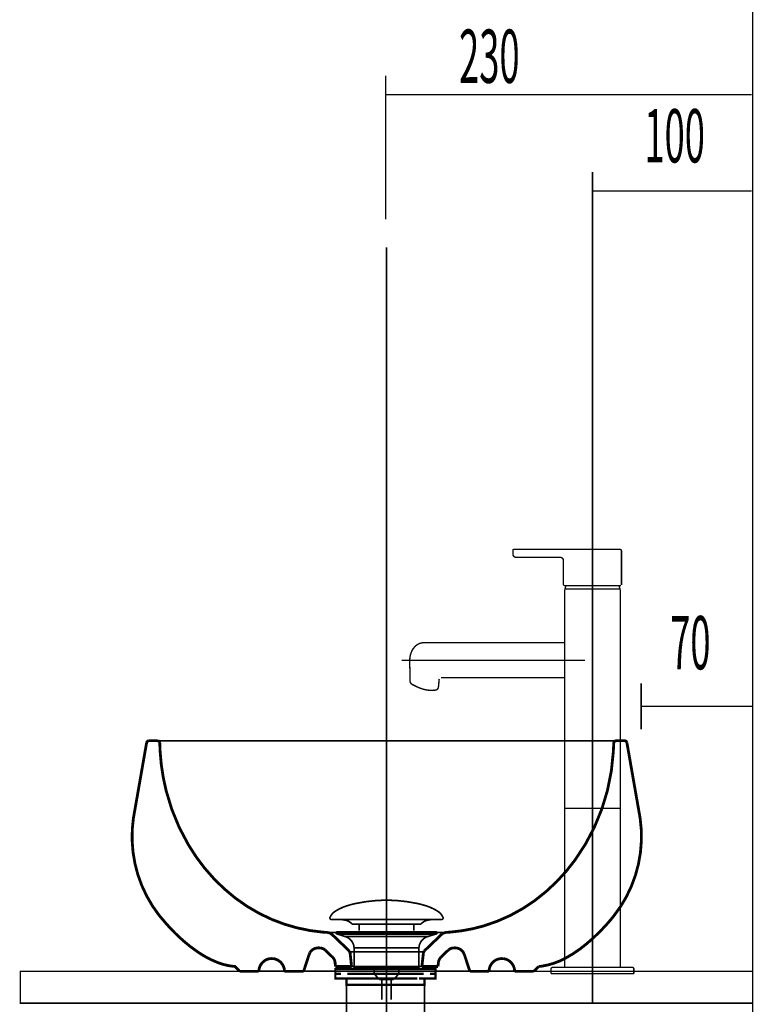
# Model space of a CAD drawing. Extents: x 66 to 482, y -271 to -8.
# Drawn here: x 188 to 234, y -191 to -129 of the extents above; entities that cross this region are included whole.
import ezdxf

# ---------------------------------------------------------------- set-up
doc = ezdxf.new("R2010")
doc.units = 0
for name, pattern in [('AIGENLINE001', [1.4112, 0.7056, -0.7056]), ('AIGENLINE002', [50, 31.25, -6.25, 6.25, -6.25]), ('AIGENLINE010', [0.7056, 0.3528, -0.3528, 0, 0])]:
    doc.linetypes.add(name, pattern=pattern)
for name, color, linetype in [('LAYER_12', 7, 'CONTINUOUS'), ('LAYER_21', 7, 'CONTINUOUS'), ('LAYER_30', 7, 'CONTINUOUS'), ('LAYER_6', 7, 'CONTINUOUS')]:
    doc.layers.add(name, color=color, linetype=linetype)
doc.styles.get("Standard").update_dxf_attribs({"font": 'TXT', "bigfont": 'BIGFONT'})

# ---------------------------------------------------------------- blocks, each defined once
blk = doc.blocks.new('AIGNBL06010003')
at = {"layer": 'LAYER_6', "const_width": 0.1764}
for points in [[(202.1582, -188.8628), (201.8585, -188.5566), (201.7998, -188.5566, -0.0700196), (200.7495, -188.3016, -0.0555423), (199.5446, -187.6603, -0.0465748), (198.1314, -186.491), (197.8447, -186.1978), (197.558, -185.885, -0.2275597), (195.4859, -179.2192), (195.525, -179.0107), (196.3134, -174.5016)], [(207.6837, -186.4193), (207.4231, -186.4063, -0.0791896), (204.2043, -185.6134, -0.0840132), (201.1941, -183.6837, -0.0762079), (198.9323, -180.9013, -0.0715085), (197.543, -177.5234, -0.0484235), (197.1605, -175.0229), (197.1409, -174.5212)], [(225.6613, -174.5212), (225.6352, -175.062, -0.0719911), (224.9102, -178.6716, -0.0715295), (223.224, -181.8778, -0.0767576), (220.7077, -184.4133, -0.0856851), (217.4926, -186.0108, -0.0518643), (215.3921, -186.3998), (215.1119, -186.4193)], [(226.4888, -174.5016), (227.2772, -179.0107), (227.3163, -179.2257, -0.2071533), (225.6547, -185.3963), (225.5179, -185.5657), (225.3029, -185.8199, -0.0395417), (223.9263, -187.159, -0.0497695), (222.6322, -188.0369, -0.089196), (221.1196, -188.5435), (221.0349, -188.55), (220.9437, -188.5566)], [(207.0908, -187.3902), (206.9865, -187.4032, 0.2363131), (206.5695, -187.703), (206.5304, -187.8007)], [(216.2653, -187.8007), (216.2262, -187.703, 0.2300198), (215.8091, -187.4032), (215.7049, -187.3902)], [(204.1716, -188.0613), (204.0544, -188.0679, 0.3234437), (203.3767, -188.7455), (203.3702, -188.8628)], [(204.9731, -188.8628), (204.9666, -188.7455, 0.3234407), (204.2889, -188.0679), (204.1716, -188.0613)], [(219.432, -188.8628), (219.4255, -188.7455, 0.3234407), (218.7478, -188.0679), (218.6305, -188.0613), (218.5133, -188.0679, 0.3234419), (217.8356, -188.7455), (217.8291, -188.8628)]]:
    blk.add_lwpolyline(points, format="xyb", dxfattribs=at)
at = {"layer": 'LAYER_6'}
for points, const_width in [([(196.4437, -174.3778), (196.3851, -174.3974), (196.3395, -174.443), (196.3134, -174.5016)], 0.1764), ([(196.4437, -174.3778), (196.4633, -174.3778)], 0.1764), ([(196.4633, -174.3778), (196.9911, -174.3778)], 0.1764), ([(197.0106, -174.3778), (196.9911, -174.3778)], 0.1764), ([(197.1409, -174.5212), (197.1279, -174.4691), (197.1018, -174.43), (197.0627, -174.3974), (197.0106, -174.3778)], 0.1764), ([(196.9911, -174.3778), (225.8111, -174.3778)], 0.1058), ([(211.4109, -174.3778), (211.3848, -174.3778)], 0.1058), ([(225.8111, -174.3778), (225.7525, -174.3909), (225.7069, -174.4234), (225.6743, -174.4691), (225.6613, -174.5277)], 0.1764), ([(225.8111, -174.3778), (226.3389, -174.3778)], 0.1764), ([(226.4888, -174.5016), (226.4692, -174.456), (226.4367, -174.4104), (226.391, -174.3844), (226.3389, -174.3778)], 0.1764), ([(207.9379, -186.5366), (207.8532, -186.4714), (207.7554, -186.4389), (207.6837, -186.4258)], 0.1764), ([(207.6837, -186.4193), (215.1575, -186.4193)], 0.1058), ([(209.0391, -187.5792), (207.9444, -186.5301)], 0.1764), ([(211.4109, -186.4193), (211.3848, -186.4193)], 0.1058), ([(213.7631, -187.5792), (214.8578, -186.5301)], 0.1764), ([(215.0403, -186.4389), (214.9425, -186.4714), (214.8578, -186.5366)], 0.1764), ([(215.1119, -186.4258), (215.0403, -186.4389)], 0.1764), ([(207.1038, -187.3837), (207.0908, -187.3837)], 0.1764), ([(207.0908, -187.3902)], 0.1764), ([(207.156, -187.3902), (207.0973, -187.3902)], 0.1764), ([(207.1038, -187.3837), (207.1038, -187.3772)], 0.1764), ([(207.2276, -187.3967), (207.156, -187.3902)], 0.1764), ([(207.5339, -187.527), (207.4427, -187.4619), (207.3384, -187.4163), (207.2276, -187.3902)], 0.1764), ([(215.5746, -187.3902), (215.4638, -187.4163), (215.3595, -187.4619), (215.2683, -187.527)], 0.1764), ([(215.5746, -187.3967), (215.6462, -187.3902)], 0.1764), ([(215.6984, -187.3902), (215.6397, -187.3902)], 0.1764), ([(215.6984, -187.3837), (215.6919, -187.3837)], 0.1764), ([(215.6984, -187.3837), (215.7049, -187.3837)], 0.1764), ([(215.7049, -187.3902)], 0.1764), ([(206.1786, -188.8628), (206.5239, -187.8007)], 0.1764), ([(207.9965, -187.9766), (207.5339, -187.5335)], 0.1764), ([(208.1529, -188.2894), (208.1268, -188.1721), (208.0747, -188.0679), (207.9965, -187.9766)], 0.1764), ([(209.0912, -187.7095), (209.0716, -187.6443), (209.0325, -187.5857)], 0.1764), ([(209.1889, -188.5566), (209.0977, -187.703)], 0.1764), ([(209.0782, -187.6378), (213.724, -187.6378)], 0.1058), ([(213.6067, -188.5566), (213.7045, -187.703)], 0.1764), ([(213.7631, -187.5857), (213.724, -187.6443), (213.7045, -187.7095)], 0.1764), ([(214.8057, -187.9766), (214.7275, -188.0679), (214.6754, -188.1721), (214.6493, -188.2894)], 0.1764), ([(214.7992, -187.9766), (215.2618, -187.5335)], 0.1764), ([(216.6236, -188.8628), (216.2718, -187.8007)], 0.1764), ([(208.179, -188.5566), (208.1529, -188.2829)], 0.1764), ([(208.179, -188.5566), (209.1889, -188.5566)], 0.1764), ([(209.1889, -188.5566), (213.6067, -188.5566)], 0.1058), ([(214.6167, -188.5566), (213.6067, -188.5566)], 0.1764), ([(214.6167, -188.5566), (214.6493, -188.2829)], 0.1764), ([(220.9437, -188.5566), (220.6375, -188.8628)], 0.1764), ([(220.6375, -188.8628), (220.9437, -188.5566)], 0.1764), ([(202.1582, -188.8628), (203.3637, -188.8628)], 0.1764), ([(203.3637, -188.8628), (204.9731, -188.8628)], 0.1058), ([(204.9731, -188.8628), (206.1786, -188.8628)], 0.1764), ([(206.1786, -188.8628), (216.6236, -188.8628)], 0.1058), ([(217.8291, -188.8628), (216.6236, -188.8628)], 0.1764), ([(217.8291, -188.8628), (219.432, -188.8628)], 0.1058), ([(220.6375, -188.8628), (219.432, -188.8628)], 0.1764)]:
    blk.add_lwpolyline(points, dxfattribs=dict(at, const_width=const_width))
blk = doc.blocks.new('AIGNBL0C0201B4')
at = {"layer": 'LAYER_12', "const_width": 0.1058}
for points in [[(207.8429, -185.4618, -0.1523989), (208.1905, -185.0736, -0.0779544), (209.097, -184.6905, -0.0191059), (209.4834, -184.5954, -0.0501153), (211.3848, -184.3907)], [(214.9263, -185.4618, 0.1523694), (214.5788, -185.0736, 0.0779783), (213.6725, -184.6905, 0.0191215), (213.2861, -184.5954, 0.0501179), (211.3844, -184.3907)], [(207.8429, -185.4618, 0.6945321), (207.9369, -185.5989)], [(209.2202, -185.9007, 0.1732247), (208.8323, -185.6577, 0.0598112), (208.3397, -185.5986)], [(213.5493, -185.9007, -0.1725675), (213.9336, -185.6587, -0.0601634), (214.422, -185.5989)], [(214.9263, -185.4618, -0.694262), (214.8326, -185.5989)]]:
    blk.add_lwpolyline(points, format="xyb", dxfattribs=at)
for points in [[(214.8323, -185.5989), (207.9369, -185.5989)], [(214.4127, -185.5989), (214.4296, -185.5986)], [(214.8326, -185.5989), (214.8323, -185.5989)], [(209.2202, -185.9007), (213.5493, -185.9007)], [(209.6632, -186.3055), (209.6632, -185.9007)], [(213.1063, -186.3055), (213.1063, -185.9007)]]:
    blk.add_lwpolyline(points, dxfattribs=at)
blk = doc.blocks.new('AIGNBL0C0101B3')
at = {"layer": 'LAYER_12', "const_width": 0.1058}
for points in [[(208.2942, -186.5198), (208.2887, -186.5194), (208.2862, -186.5191), (208.2797, -186.5181), (208.267, -186.5143), (208.2442, -186.4991), (208.2291, -186.4764), (208.2236, -186.4492), (208.2249, -186.4354), (208.2291, -186.4223), (208.2442, -186.3992), (208.267, -186.3844), (208.2797, -186.3803), (208.2862, -186.3793), (208.2887, -186.3789), (208.2942, -186.3789)], [(208.7923, -186.681), (208.2938, -186.5198)], [(208.2942, -186.3789), (214.4754, -186.3789)], [(208.2942, -186.5198), (214.4754, -186.5198)], [(208.7923, -186.681)], [(213.9769, -186.681), (211.3844, -186.681), (210.0884, -186.681), (209.44, -186.681), (208.988, -186.681), (208.7923, -186.681)], [(213.9769, -186.681), (214.4754, -186.5198)], [(209.346, -188.664), (209.346, -187.3856)], [(209.3467, -187.3856), (209.3463, -187.3856), (209.346, -187.3856)], [(209.3467, -187.3856), (213.4232, -187.3856)], [(213.4232, -187.3856), (213.4232, -188.664)], [(209.346, -188.664), (213.4232, -188.664)], [(210.6103, -189.023), (210.6103, -188.664)], [(212.1648, -188.664), (212.1648, -189.0123)], [(210.6103, -189.023), (212.1589, -189.023)], [(210.9317, -189.3689), (210.6107, -189.023)], [(212.1589, -189.023), (211.8378, -189.3686)], [(211.8378, -189.3689), (210.9317, -189.3689)], [(211.0826, -190.6498), (211.0826, -189.3689)], [(211.6866, -189.3689), (211.6866, -190.6498)]]:
    blk.add_lwpolyline(points, dxfattribs=at)
for points in [[(209.346, -187.3856, 0.3193834), (208.7923, -186.681)], [(213.9769, -186.681, 0.3191379), (213.4232, -187.3856)], [(214.4754, -186.3789, -0.5293699), (214.5457, -186.4492, -0.52965), (214.4754, -186.5198)]]:
    blk.add_lwpolyline(points, format="xyb", dxfattribs=at)
at = {"layer": 'LAYER_12'}
blk.add_blockref('AIGNBL0C0201B4', (0, 0), dxfattribs=at)
blk = doc.blocks.new('AIGNBL0C0201B6')
at = {"layer": 'LAYER_12', "const_width": 0.1411}
for points in [[(209.0197, -188.7182), (208.3272, -188.7182)], [(214.312, -188.7182), (213.6196, -188.7182)]]:
    blk.add_lwpolyline(points, dxfattribs=at)
blk = doc.blocks.new('AIGNBL0C0101B5')
at = {"layer": 'LAYER_12', "const_width": 0.1411}
for points in [[(208.5222, -189.0186), (208.1694, -189.0186), (208.1694, -188.7182), (208.5222, -188.7182)], [(209.0197, -188.7182), (208.3272, -188.7182)], [(209.0197, -188.7182), (209.3725, -188.7182)], [(209.0197, -188.7182), (209.3725, -188.7182)], [(209.3215, -188.7182), (213.7167, -188.7182)], [(210.1511, -188.7182), (212.8768, -188.7182)], [(210.1511, -188.7182), (212.8768, -188.7182)], [(213.2661, -188.7182), (213.6189, -188.7182)], [(213.2661, -188.7182), (213.6189, -188.7182)], [(214.312, -188.7182), (213.6196, -188.7182)], [(214.1164, -188.7182), (214.4691, -188.7182), (214.4691, -189.0186), (214.1164, -189.0186)], [(208.9263, -189.3184), (208.1694, -189.3184), (208.1694, -189.0186), (208.5222, -189.0186)], [(209.2223, -189.7187), (208.8695, -189.7187), (208.8695, -189.3177), (209.2223, -189.3177)], [(213.3171, -189.0186), (208.9219, -189.0186)], [(213.3171, -189.3184), (208.9219, -189.3184)], [(209.3215, -189.0186), (213.7167, -189.0186)], [(209.821, -189.3177), (213.1173, -189.3177)], [(213.417, -189.3177), (213.7691, -189.3177), (213.7691, -189.7194), (213.417, -189.7194)], [(214.1164, -189.0186), (214.4691, -189.0186), (214.4691, -189.3184), (213.7622, -189.3184)], [(213.417, -189.7187), (209.1682, -189.7187)]]:
    blk.add_lwpolyline(points, dxfattribs=at)
at = {"layer": 'LAYER_12', "const_width": 0.1058}
blk.add_lwpolyline([(208.8709, -189.7187), (213.7705, -189.7187), (213.7705, -191.619), (208.8709, -191.619)], close=True, dxfattribs=at)
at = {"layer": 'LAYER_12'}
blk.add_blockref('AIGNBL0C0201B6', (0, 0), dxfattribs=at)
blk = doc.blocks.new('AIGNBL15020040')
at = {"layer": 'LAYER_21', "const_width": 0.0882}
blk.add_lwpolyline([(219.3819, -162.3572), (226.0495, -162.3572)], dxfattribs=at)
blk = doc.blocks.new('AIGNBL15020041')
at = {"layer": 'LAYER_21', "const_width": 0.0882}
blk.add_lwpolyline([(219.3319, -162.695), (219.3319, -162.4072)], dxfattribs=at)
blk = doc.blocks.new('AIGNBL15020042')
at = {"layer": 'LAYER_21', "const_width": 0.0882}
blk.add_lwpolyline([(219.3819, -162.3572, 0.3931199), (219.3319, -162.4072)], format="xyb", dxfattribs=at)
blk = doc.blocks.new('AIGNBL15020043')
at = {"layer": 'LAYER_21', "const_width": 0.0882}
blk.add_lwpolyline([(219.3388, -162.7203), (219.3387, -162.7203)], dxfattribs=at)
blk = doc.blocks.new('AIGNBL15020044')
at = {"layer": 'LAYER_21', "const_width": 0.0882}
blk.add_lwpolyline([(219.3319, -162.695), (219.3357, -162.717)], dxfattribs=at)
blk = doc.blocks.new('AIGNBL15020045')
at = {"layer": 'LAYER_21', "const_width": 0.0882}
blk.add_lwpolyline([(219.5319, -162.8572), (219.522, -162.857), (219.5171, -162.8567), (219.5122, -162.8563), (219.5027, -162.8551), (219.4837, -162.8514), (219.453, -162.841), (219.4265, -162.827), (219.4251, -162.8261), (219.4, -162.8073), (219.378, -162.7854), (219.3593, -162.761), (219.3356, -162.717)], dxfattribs=at)
blk = doc.blocks.new('AIGNBL15020046')
at = {"layer": 'LAYER_21', "const_width": 0.0882}
blk.add_lwpolyline([(222.2995, -162.8572), (219.5319, -162.8572)], dxfattribs=at)
blk = doc.blocks.new('AIGNBL15020047')
at = {"layer": 'LAYER_21', "linetype": 'AIGENLINE001', "const_width": 0.0882, "flags": 128}
blk.add_lwpolyline([(224.3245, -161.0595), (224.3245, -190.8453)], dxfattribs=at)
blk = doc.blocks.new('AIGNBL15020048')
at = {"layer": 'LAYER_21', "const_width": 0.0882}
blk.add_lwpolyline([(221.7245, -188.7172), (221.7245, -189.0172)], dxfattribs=at)
blk = doc.blocks.new('AIGNBL15020049')
at = {"layer": 'LAYER_21', "const_width": 0.0882}
blk.add_lwpolyline([(221.8245, -188.6172, 0.4142595), (221.7245, -188.7172)], format="xyb", dxfattribs=at)
blk = doc.blocks.new('AIGNBL1502004A')
at = {"layer": 'LAYER_21', "const_width": 0.0882}
blk.add_lwpolyline([(226.8245, -188.6172), (221.8245, -188.6172)], dxfattribs=at)
blk = doc.blocks.new('AIGNBL1502004B')
at = {"layer": 'LAYER_21', "const_width": 0.0882}
blk.add_lwpolyline([(221.7245, -189.0172), (221.8745, -189.0172)], dxfattribs=at)
blk = doc.blocks.new('AIGNBL1502004C')
at = {"layer": 'LAYER_21', "const_width": 0.0882}
blk.add_lwpolyline([(226.9245, -188.7172), (226.9245, -189.0172)], dxfattribs=at)
blk = doc.blocks.new('AIGNBL1502004D')
at = {"layer": 'LAYER_21', "const_width": 0.0882}
blk.add_lwpolyline([(226.9245, -188.7172, 0.4141305), (226.8245, -188.6172)], format="xyb", dxfattribs=at)
blk = doc.blocks.new('AIGNBL1502004E')
at = {"layer": 'LAYER_21', "const_width": 0.0882}
blk.add_lwpolyline([(226.9245, -189.0172), (221.8745, -189.0168)], dxfattribs=at)
blk = doc.blocks.new('AIGNBL1502004F')
at = {"layer": 'LAYER_21', "const_width": 0.0882}
blk.add_lwpolyline([(222.5745, -170.4372), (222.5545, -170.4172)], dxfattribs=at)
blk = doc.blocks.new('AIGNBL15020050')
at = {"layer": 'LAYER_21', "const_width": 0.0882}
blk.add_lwpolyline([(222.5545, -168.2172), (222.5745, -168.1972)], dxfattribs=at)
blk = doc.blocks.new('AIGNBL15020051')
at = {"layer": 'LAYER_21', "linetype": 'AIGENLINE001', "const_width": 0.0882, "flags": 128}
blk.add_lwpolyline([(212.3399, -169.3172), (223.8466, -169.3172)], dxfattribs=at)
blk = doc.blocks.new('AIGNBL15020052')
at = {"layer": 'LAYER_21', "const_width": 0.0882}
blk.add_lwpolyline([(214.807, -170.4172), (222.5545, -170.4172)], dxfattribs=at)
blk = doc.blocks.new('AIGNBL15020053')
at = {"layer": 'LAYER_21', "const_width": 0.0882}
blk.add_lwpolyline([(213.7249, -168.2172), (222.5545, -168.2172)], dxfattribs=at)
blk = doc.blocks.new('AIGNBL15020054')
at = {"layer": 'LAYER_21', "const_width": 0.0882}
blk.add_lwpolyline([(222.5945, -164.8372), (222.5745, -164.8572)], dxfattribs=at)
blk = doc.blocks.new('AIGNBL15020055')
at = {"layer": 'LAYER_21', "const_width": 0.0882}
blk.add_lwpolyline([(222.7245, -164.8372), (222.5945, -164.8372)], dxfattribs=at)
blk = doc.blocks.new('AIGNBL15020056')
at = {"layer": 'LAYER_21', "const_width": 0.0882}
blk.add_lwpolyline([(222.6062, -164.8253), (222.6142, -164.837), (222.6161, -164.8372)], dxfattribs=at)
blk = doc.blocks.new('AIGNBL15020057')
at = {"layer": 'LAYER_21', "const_width": 0.0882}
blk.add_lwpolyline([(226.0745, -164.8572), (226.0545, -164.8372)], dxfattribs=at)
blk = doc.blocks.new('AIGNBL15020058')
at = {"layer": 'LAYER_21', "const_width": 0.0882}
blk.add_lwpolyline([(222.6161, -164.8372), (226.0545, -164.8372)], dxfattribs=at)
blk = doc.blocks.new('AIGNBL15020059')
at = {"layer": 'LAYER_21', "const_width": 0.0882}
blk.add_lwpolyline([(226.0427, -164.8253), (225.9923, -164.6272)], dxfattribs=at)
blk = doc.blocks.new('AIGNBL1502005A')
at = {"layer": 'LAYER_21', "const_width": 0.0882}
blk.add_lwpolyline([(226.0329, -164.8372), (226.0429, -164.8272), (226.0427, -164.8253)], dxfattribs=at)
blk = doc.blocks.new('AIGNBL1502005B')
at = {"layer": 'LAYER_21', "const_width": 0.0882}
blk.add_lwpolyline([(226.1495, -162.4572), (226.1495, -164.5972)], dxfattribs=at)
blk = doc.blocks.new('AIGNBL1502005C')
at = {"layer": 'LAYER_21', "const_width": 0.0882}
blk.add_lwpolyline([(222.4995, -164.5972), (222.4995, -163.0572)], dxfattribs=at)
blk = doc.blocks.new('AIGNBL1502005D')
at = {"layer": 'LAYER_21', "const_width": 0.0882}
blk.add_lwpolyline([(222.4995, -164.5972), (222.5295, -164.6272)], dxfattribs=at)
blk = doc.blocks.new('AIGNBL1502005E')
at = {"layer": 'LAYER_21', "const_width": 0.0882}
blk.add_lwpolyline([(226.1495, -162.4572, 0.4141127), (226.0495, -162.3572)], format="xyb", dxfattribs=at)
blk = doc.blocks.new('AIGNBL1502005F')
at = {"layer": 'LAYER_21', "const_width": 0.0882}
blk.add_lwpolyline([(226.1191, -164.6272), (225.9923, -164.6272)], dxfattribs=at)
blk = doc.blocks.new('AIGNBL15020060')
at = {"layer": 'LAYER_21', "const_width": 0.0882}
blk.add_lwpolyline([(226.1191, -164.6272), (222.5295, -164.6272)], dxfattribs=at)
blk = doc.blocks.new('AIGNBL15020061')
at = {"layer": 'LAYER_21', "const_width": 0.0882}
blk.add_lwpolyline([(222.4995, -163.0572, 0.4141631), (222.2995, -162.8572)], format="xyb", dxfattribs=at)
blk = doc.blocks.new('AIGNBL15020062')
at = {"layer": 'LAYER_21', "const_width": 0.0882}
blk.add_lwpolyline([(222.6567, -164.6272), (222.6062, -164.8253)], dxfattribs=at)
blk = doc.blocks.new('AIGNBL15020063')
at = {"layer": 'LAYER_21', "const_width": 0.0882}
blk.add_lwpolyline([(222.5745, -178.6172), (226.0745, -178.6172)], dxfattribs=at)
blk = doc.blocks.new('AIGNBL15020064')
at = {"layer": 'LAYER_21', "linetype": 'AIGENLINE002', "const_width": 0.0882, "flags": 128}
blk.add_lwpolyline([(212.5049, -169.3172), (214.9449, -169.3172)], dxfattribs=at)
blk = doc.blocks.new('AIGNBL15020065')
at = {"layer": 'LAYER_21', "const_width": 0.0882}
blk.add_lwpolyline([(213.7249, -168.2172, 0.1607487), (213.2777, -168.3696, 0.1358184), (212.9412, -168.8164, 0.0964567), (212.8449, -169.3172)], format="xyb", dxfattribs=at)
blk = doc.blocks.new('AIGNBL15020066')
at = {"layer": 'LAYER_21', "const_width": 0.0882}
blk.add_lwpolyline([(214.6421, -171.0606), (214.6963, -170.4885)], dxfattribs=at)
blk = doc.blocks.new('AIGNBL15020067')
at = {"layer": 'LAYER_21', "const_width": 0.0882}
blk.add_lwpolyline([(212.8523, -170.6316), (212.8683, -170.0014, -0.0387553), (212.8449, -169.3172)], format="xyb", dxfattribs=at)
blk = doc.blocks.new('AIGNBL15020068')
at = {"layer": 'LAYER_21', "const_width": 0.0882}
blk.add_lwpolyline([(212.8523, -170.6316, 0.256707), (213.0807, -170.878, 0.0581643), (213.6736, -171.1336, 0.1008182), (214.3986, -171.1987, 0.321334), (214.6421, -171.0606)], format="xyb", dxfattribs=at)
blk = doc.blocks.new('AIGNBL15020069')
at = {"layer": 'LAYER_21', "const_width": 0.0882}
blk.add_lwpolyline([(222.5745, -170.4372), (222.5745, -188.6172)], dxfattribs=at)
blk = doc.blocks.new('AIGNBL1502006A')
at = {"layer": 'LAYER_21', "const_width": 0.0882}
blk.add_lwpolyline([(226.0745, -188.6172), (226.0745, -164.8572)], dxfattribs=at)
blk = doc.blocks.new('AIGNBL1502006B')
at = {"layer": 'LAYER_21', "const_width": 0.0882}
blk.add_lwpolyline([(222.5745, -164.8572), (222.5749, -170.957)], dxfattribs=at)
blk = doc.blocks.new('AIGNBL1501003F')
at = {"layer": 'LAYER_21'}
for name in ['AIGNBL15020047', 'AIGNBL15020042', 'AIGNBL15020041', 'AIGNBL15020044', 'AIGNBL15020045', 'AIGNBL15020043', 'AIGNBL15020040', 'AIGNBL1502005E', 'AIGNBL1502005B', 'AIGNBL15020046', 'AIGNBL15020061', 'AIGNBL1502005C', 'AIGNBL1502005D', 'AIGNBL15020060', 'AIGNBL15020054', 'AIGNBL1502006B', 'AIGNBL15020055', 'AIGNBL15020062', 'AIGNBL15020056', 'AIGNBL15020058', 'AIGNBL15020059', 'AIGNBL1502005F', 'AIGNBL1502005A', 'AIGNBL15020057', 'AIGNBL1502006A', 'AIGNBL15020065', 'AIGNBL15020053', 'AIGNBL15020050', 'AIGNBL15020051', 'AIGNBL15020064', 'AIGNBL15020067', 'AIGNBL15020068', 'AIGNBL15020066', 'AIGNBL15020052', 'AIGNBL1502004F', 'AIGNBL15020069', 'AIGNBL15020063', 'AIGNBL15020049', 'AIGNBL15020048', 'AIGNBL1502004A', 'AIGNBL1502004D', 'AIGNBL1502004C', 'AIGNBL1502004B', 'AIGNBL1502004E']:
    blk.add_blockref(name, (0, 0), dxfattribs=at)
blk = doc.blocks.new('AIGNBL1E01007C')
at = {"layer": 'LAYER_30', "linetype": 'AIGENLINE010', "const_width": 0.0882, "flags": 128}
blk.add_lwpolyline([(211.3844, -143.3763), (211.3844, -260.1457)], dxfattribs=at)
blk = doc.blocks.new('AIGNBL1E01007D')
at = {"layer": 'LAYER_30', "const_width": 0.0882}
for points in [[(211.3245, -132.5833), (211.3245, -141.6124)], [(211.3245, -133.7849), (234.3245, -133.7849)]]:
    blk.add_lwpolyline(points, dxfattribs=at)
blk = doc.blocks.new('AIGNBL1E01007E')
at = {"layer": 'LAYER_30', "const_width": 0.0882}
for points in [[(224.3245, -138.6393), (224.3245, -144.879)], [(224.3245, -139.841), (234.3245, -139.841)]]:
    blk.add_lwpolyline(points, dxfattribs=at)
at = {"layer": 'LAYER_30', "linetype": 'AIGENLINE010', "const_width": 0.0882, "flags": 128}
blk.add_lwpolyline([(224.3245, -144.879), (224.3245, -167.2598)], dxfattribs=at)

msp = doc.modelspace()

# ---------------------------------------------------------------- linework, layer by layer
at = {"layer": 'LAYER_30', "const_width": 0.0882}
for points in [[(234.3844, -95.1167), (234.3844, -254.3628)], [(234.3844, -95.1167), (234.3844, -254.3628)], [(227.3844, -170.7724), (227.3844, -173.6642)], [(227.3844, -172.2182), (234.3844, -172.2182)]]:
    msp.add_lwpolyline(points, dxfattribs=at)
msp.add_lwpolyline([(234.3844, -190.8631), (188.3844, -190.8631), (188.3844, -188.8628), (234.3844, -188.8628)], close=True, dxfattribs=at)

# ---------------------------------------------------------------- block references
at = {"layer": 'LAYER_12'}
for name in ['AIGNBL0C0101B3', 'AIGNBL0C0101B5']:
    msp.add_blockref(name, (0, 0), dxfattribs=at)
at = {"layer": 'LAYER_21'}
msp.add_blockref('AIGNBL1501003F', (0, 0), dxfattribs=at)
at = {"layer": 'LAYER_30'}
for name in ['AIGNBL1E01007D', 'AIGNBL1E01007E', 'AIGNBL1E01007C']:
    msp.add_blockref(name, (0, 0), dxfattribs=at)
at = {"layer": 'LAYER_6'}
msp.add_blockref('AIGNBL06010003', (0, 0), dxfattribs=at)

# ---------------------------------------------------------------- texts
at = {"layer": 'LAYER_30', "width": 0.5}
for s, p in [('230', (215.9432, -133.0458)), ('100', (227.5855, -138.0435)), ('70', (229.2044, -169.8918))]:
    msp.add_text(s, height=3.3492, dxfattribs=at).set_placement(p)

doc.saveas('drawing.dxf')
